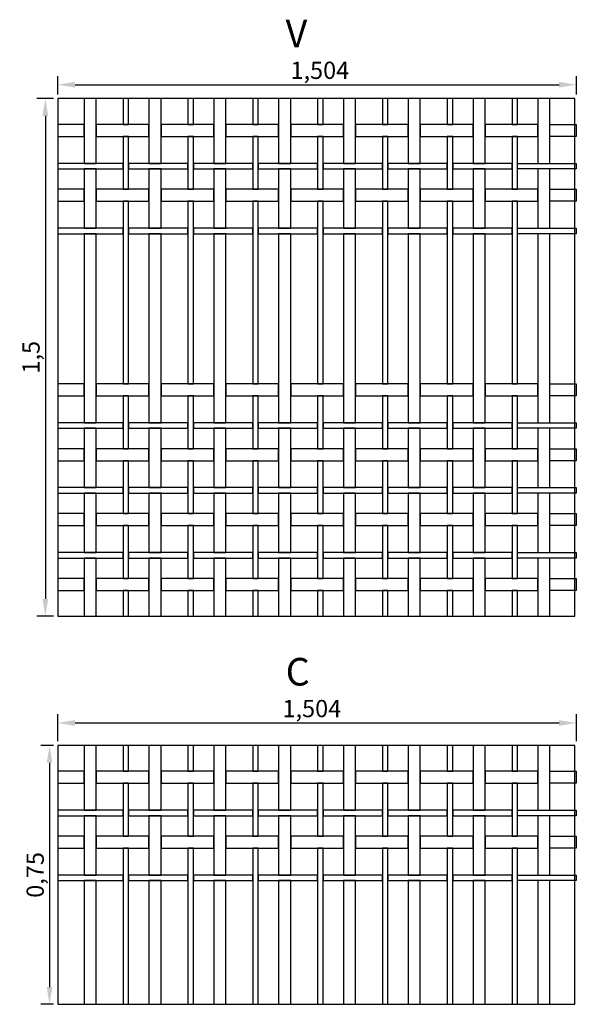
# Model space of a CAD drawing. Extents: x -0.11 to 5.32, y 0 to 2.85.
# Drawn here: x 2.07 to 3.69, y 0 to 2.85 of the extents above; entities that cross this region are included whole.
import ezdxf

# ---------------------------------------------------------------- set-up
doc = ezdxf.new("R2010")
doc.units = 0
doc.header["$MEASUREMENT"] = 0
doc.layers.get('0').update_dxf_attribs({"linetype": 'CONTINUOUS'})
doc.layers.get('Defpoints').update_dxf_attribs({"linetype": 'CONTINUOUS'})
doc.layers.add('COTAS', color=5, linetype='CONTINUOUS')
doc.layers.add('MALLA', color=7, linetype='CONTINUOUS')
doc.layers.add('Marcos', color=1, linetype='CONTINUOUS', plot=False)
doc.dimstyles.get("Standard").update_dxf_attribs({"dimtxt": 0.18, "dimasz": 0.18, "dimexe": 0.18, "dimexo": 0.0625, "dimgap": 0.09, "dimtad": 0, "dimtih": 1, "dimtoh": 1, "dimdec": 4, "dimzin": 0, "dimdsep": 46, "dimtxsty": 'Standard', "dimcen": 0.09, "dimadec": 0, "dimazin": 0, "dimtfac": 1, "dimtdec": 4, "dimtofl": 0, "dimtmove": 0, "dimatfit": 3, "dimfxl": 1, "dimtolj": 1, "dimtzin": 0, "dimarcsym": 0})

# ---------------------------------------------------------------- blocks, each defined once
blk = doc.blocks.new('*D12')
at = {"layer": 'COTAS', "color": 0, "lineweight": -2}
for p, q in [((2.1847, 0.7625), (2.1847, 0.8405)), ((3.6887, 0.7625), (3.6887, 0.8405)), ((2.2347, 0.8155), (3.6387, 0.8155))]:
    blk.add_line(p, q, dxfattribs=at)
at = {"layer": 'COTAS', "color": 0}
for points in [[(2.2347, 0.8239), (2.2347, 0.8072), (2.1847, 0.8155)], [(3.6387, 0.8239), (3.6387, 0.8072), (3.6887, 0.8155)]]:
    blk.add_solid(points, dxfattribs=at)
at = {"layer": 'Defpoints', "color": 0}
for p in [(3.6887, 0.8155), (2.1847, 0.75), (3.6887, 0.75)]:
    blk.add_point(p, dxfattribs=at)
at = {"layer": 'COTAS', "color": 0, "insert": (2.9215, 0.8572), "char_height": 0.05, "attachment_point": 5}
blk.add_mtext('\\A1;1,504', dxfattribs=at)
blk = doc.blocks.new('*D13')
at = {"layer": 'COTAS', "color": 0, "lineweight": -2}
for p, q in [((2.1722, 0.75), (2.1357, 0.75)), ((2.1607, 0.7), (2.1607, 0.05)), ((2.1722, 0), (2.1357, 0))]:
    blk.add_line(p, q, dxfattribs=at)
at = {"layer": 'COTAS', "color": 0}
for points in [[(2.1524, 0.7), (2.169, 0.7), (2.1607, 0.75)], [(2.1524, 0.05), (2.169, 0.05), (2.1607, 0)]]:
    blk.add_solid(points, dxfattribs=at)
at = {"layer": 'Defpoints', "color": 0}
for p in [(2.1847, 0.75), (2.1607, 0), (2.1847, 0)]:
    blk.add_point(p, dxfattribs=at)
at = {"layer": 'COTAS', "color": 0, "insert": (2.119, 0.375), "char_height": 0.05, "attachment_point": 5, "rotation": 90}
blk.add_mtext('\\A1;0,75', dxfattribs=at)
blk = doc.blocks.new('*D27')
at = {"layer": 'COTAS', "color": 0, "lineweight": -2}
for p, q in [((2.1847, 2.6375), (2.1847, 2.6905)), ((3.6887, 2.6375), (3.6887, 2.6905)), ((2.2347, 2.6655), (3.6387, 2.6655))]:
    blk.add_line(p, q, dxfattribs=at)
at = {"layer": 'COTAS', "color": 0}
for points in [[(2.2347, 2.6738), (2.2347, 2.6572), (2.1847, 2.6655)], [(3.6387, 2.6738), (3.6387, 2.6572), (3.6887, 2.6655)]]:
    blk.add_solid(points, dxfattribs=at)
at = {"layer": 'Defpoints', "color": 0}
for p in [(3.6887, 2.6655), (2.1847, 2.625), (3.6887, 2.625)]:
    blk.add_point(p, dxfattribs=at)
at = {"layer": 'COTAS', "color": 0, "insert": (2.9447, 2.7072), "char_height": 0.05, "attachment_point": 5}
blk.add_mtext('\\A1;1,504', dxfattribs=at)
blk = doc.blocks.new('*D28')
at = {"layer": 'COTAS', "color": 0, "lineweight": -2}
for p, q in [((2.1722, 2.625), (2.1235, 2.625)), ((2.1485, 2.575), (2.1485, 1.175)), ((2.1722, 1.125), (2.1235, 1.125))]:
    blk.add_line(p, q, dxfattribs=at)
at = {"layer": 'COTAS', "color": 0}
for points in [[(2.1402, 2.575), (2.1569, 2.575), (2.1485, 2.625)], [(2.1402, 1.175), (2.1569, 1.175), (2.1485, 1.125)]]:
    blk.add_solid(points, dxfattribs=at)
at = {"layer": 'Defpoints', "color": 0}
for p in [(2.1847, 2.625), (2.1485, 1.125), (2.1847, 1.125)]:
    blk.add_point(p, dxfattribs=at)
at = {"layer": 'COTAS', "color": 0, "insert": (2.1069, 1.8755), "char_height": 0.05, "attachment_point": 5, "rotation": 90}
blk.add_mtext('\\A1;1,5', dxfattribs=at)

msp = doc.modelspace()

# ---------------------------------------------------------------- linework, layer by layer
at = {"layer": 'MALLA'}
for points in [[(2.26115, 2.625), (2.26115, 2.4375), (2.29615, 2.4375), (2.29615, 2.625)], [(2.37415, 2.625), (2.37415, 2.5505), (2.39015, 2.5505), (2.39015, 2.625)], [(2.44915, 2.625), (2.44915, 2.4375), (2.48415, 2.4375), (2.48415, 2.625)], [(2.56215, 2.625), (2.56215, 2.5505), (2.57815, 2.5505), (2.57815, 2.625)], [(2.63715, 2.625), (2.63715, 2.4375), (2.67215, 2.4375), (2.67215, 2.625)], [(2.75015, 2.625), (2.75015, 2.5505), (2.76615, 2.5505), (2.76615, 2.625)], [(2.82515, 2.625), (2.82515, 2.4375), (2.86015, 2.4375), (2.86015, 2.625)], [(2.93815, 2.625), (2.93815, 2.5505), (2.95415, 2.5505), (2.95415, 2.625)], [(3.01315, 2.625), (3.01315, 2.4375), (3.04815, 2.4375), (3.04815, 2.625)], [(3.12615, 2.625), (3.12615, 2.5505), (3.14215, 2.5505), (3.14215, 2.625)], [(3.20115, 2.625), (3.20115, 2.4375), (3.23615, 2.4375), (3.23615, 2.625)], [(3.31415, 2.625), (3.31415, 2.5505), (3.33015, 2.5505), (3.33015, 2.625)], [(3.38915, 2.625), (3.38915, 2.4375), (3.42415, 2.4375), (3.42415, 2.625)], [(3.50215, 2.625), (3.50215, 2.5505), (3.51815, 2.5505), (3.51815, 2.625)], [(3.57715, 2.625), (3.57715, 2.4375), (3.61215, 2.4375), (3.61215, 2.625)], [(2.18465, 2.5505), (2.18465, 2.5155), (2.26115, 2.5155), (2.26115, 2.5505)], [(2.29615, 2.5505), (2.29615, 2.5155), (2.44915, 2.5155), (2.44915, 2.5505)], [(2.48415, 2.5505), (2.48415, 2.5155), (2.63715, 2.5155), (2.63715, 2.5505)], [(2.67215, 2.5505), (2.67215, 2.5155), (2.82515, 2.5155), (2.82515, 2.5505)], [(2.86015, 2.5505), (2.86015, 2.5155), (3.01315, 2.5155), (3.01315, 2.5505)], [(3.04815, 2.5505), (3.04815, 2.5155), (3.20115, 2.5155), (3.20115, 2.5505)], [(3.23615, 2.5505), (3.23615, 2.5155), (3.38915, 2.5155), (3.38915, 2.5505)], [(3.42415, 2.5505), (3.42415, 2.5155), (3.57715, 2.5155), (3.57715, 2.5505)], [(3.68865, 2.5505), (3.68865, 2.5155), (3.61215, 2.5155), (3.61215, 2.5505)], [(2.37415, 2.5155), (2.37415, 2.3625), (2.39015, 2.3625), (2.39015, 2.5155)], [(2.56215, 2.5155), (2.56215, 2.3625), (2.57815, 2.3625), (2.57815, 2.5155)], [(2.75015, 2.5155), (2.75015, 2.3625), (2.76615, 2.3625), (2.76615, 2.5155)], [(2.93815, 2.5155), (2.93815, 2.3625), (2.95415, 2.3625), (2.95415, 2.5155)], [(3.12615, 2.5155), (3.12615, 2.3625), (3.14215, 2.3625), (3.14215, 2.5155)], [(3.31415, 2.5155), (3.31415, 2.3625), (3.33015, 2.3625), (3.33015, 2.5155)], [(3.50215, 2.5155), (3.50215, 2.3625), (3.51815, 2.3625), (3.51815, 2.5155)], [(2.18465, 2.4375), (2.18465, 2.4215), (2.37415, 2.4215), (2.37415, 2.4375)], [(2.39015, 2.4375), (2.39015, 2.4215), (2.56215, 2.4215), (2.56215, 2.4375)], [(2.57815, 2.4375), (2.57815, 2.4215), (2.75015, 2.4215), (2.75015, 2.4375)], [(2.76615, 2.4375), (2.76615, 2.4215), (2.93815, 2.4215), (2.93815, 2.4375)], [(2.95415, 2.4375), (2.95415, 2.4215), (3.12615, 2.4215), (3.12615, 2.4375)], [(3.14215, 2.4375), (3.14215, 2.4215), (3.31415, 2.4215), (3.31415, 2.4375)], [(3.33015, 2.4375), (3.33015, 2.4215), (3.50215, 2.4215), (3.50215, 2.4375)], [(3.68865, 2.4375), (3.68865, 2.4215), (3.51815, 2.4215), (3.51815, 2.4375)], [(2.26115, 2.4215), (2.26115, 2.2495), (2.29615, 2.2495), (2.29615, 2.4215)], [(2.44915, 2.4215), (2.44915, 2.2495), (2.48415, 2.2495), (2.48415, 2.4215)], [(2.63715, 2.4215), (2.63715, 2.2495), (2.67215, 2.2495), (2.67215, 2.4215)], [(2.82515, 2.4215), (2.82515, 2.2495), (2.86015, 2.2495), (2.86015, 2.4215)], [(3.01315, 2.4215), (3.01315, 2.2495), (3.04815, 2.2495), (3.04815, 2.4215)], [(3.20115, 2.4215), (3.20115, 2.2495), (3.23615, 2.2495), (3.23615, 2.4215)], [(3.38915, 2.4215), (3.38915, 2.2495), (3.42415, 2.2495), (3.42415, 2.4215)], [(3.57715, 2.4215), (3.57715, 2.2495), (3.61215, 2.2495), (3.61215, 2.4215)], [(2.18465, 2.3625), (2.18465, 2.3275), (2.26115, 2.3275), (2.26115, 2.3625)], [(2.29615, 2.3625), (2.29615, 2.3275), (2.44915, 2.3275), (2.44915, 2.3625)], [(2.48415, 2.3625), (2.48415, 2.3275), (2.63715, 2.3275), (2.63715, 2.3625)], [(2.67215, 2.3625), (2.67215, 2.3275), (2.82515, 2.3275), (2.82515, 2.3625)], [(2.86015, 2.3625), (2.86015, 2.3275), (3.01315, 2.3275), (3.01315, 2.3625)], [(3.04815, 2.3625), (3.04815, 2.3275), (3.20115, 2.3275), (3.20115, 2.3625)], [(3.23615, 2.3625), (3.23615, 2.3275), (3.38915, 2.3275), (3.38915, 2.3625)], [(3.42415, 2.3625), (3.42415, 2.3275), (3.57715, 2.3275), (3.57715, 2.3625)], [(3.68865, 2.3625), (3.68865, 2.3275), (3.61215, 2.3275), (3.61215, 2.3625)], [(2.37415, 2.3275), (2.37415, 1.7985), (2.39015, 1.7985), (2.39015, 2.3275)], [(2.56215, 2.3275), (2.56215, 1.7985), (2.57815, 1.7985), (2.57815, 2.3275)], [(2.75015, 2.3275), (2.75015, 1.7985), (2.76615, 1.7985), (2.76615, 2.3275)], [(2.93815, 2.3275), (2.93815, 1.7985), (2.95415, 1.7985), (2.95415, 2.3275)], [(3.12615, 2.3275), (3.12615, 1.7985), (3.14215, 1.7985), (3.14215, 2.3275)], [(3.31415, 2.3275), (3.31415, 1.7985), (3.33015, 1.7985), (3.33015, 2.3275)], [(3.50215, 2.3275), (3.50215, 1.7985), (3.51815, 1.7985), (3.51815, 2.3275)], [(2.18465, 2.2495), (2.18465, 2.2335), (2.37415, 2.2335), (2.37415, 2.2495)], [(2.26115, 2.2335), (2.26115, 1.6855), (2.29615, 1.6855), (2.29615, 2.2335)], [(2.39015, 2.2495), (2.39015, 2.2335), (2.56215, 2.2335), (2.56215, 2.2495)], [(2.44915, 2.2335), (2.44915, 1.6855), (2.48415, 1.6855), (2.48415, 2.2335)], [(2.57815, 2.2495), (2.57815, 2.2335), (2.75015, 2.2335), (2.75015, 2.2495)], [(2.63715, 2.2335), (2.63715, 1.6855), (2.67215, 1.6855), (2.67215, 2.2335)], [(2.76615, 2.2495), (2.76615, 2.2335), (2.93815, 2.2335), (2.93815, 2.2495)], [(2.82515, 2.2335), (2.82515, 1.6855), (2.86015, 1.6855), (2.86015, 2.2335)], [(2.95415, 2.2495), (2.95415, 2.2335), (3.12615, 2.2335), (3.12615, 2.2495)], [(3.01315, 2.2335), (3.01315, 1.6855), (3.04815, 1.6855), (3.04815, 2.2335)], [(3.14215, 2.2495), (3.14215, 2.2335), (3.31415, 2.2335), (3.31415, 2.2495)], [(3.20115, 2.2335), (3.20115, 1.6855), (3.23615, 1.6855), (3.23615, 2.2335)], [(3.33015, 2.2495), (3.33015, 2.2335), (3.50215, 2.2335), (3.50215, 2.2495)], [(3.38915, 2.2335), (3.38915, 1.6855), (3.42415, 1.6855), (3.42415, 2.2335)], [(3.68865, 2.2495), (3.68865, 2.2335), (3.51815, 2.2335), (3.51815, 2.2495)], [(3.57715, 2.2335), (3.57715, 1.6855), (3.61215, 1.6855), (3.61215, 2.2335)], [(2.18465, 1.7985), (2.18465, 1.7635), (2.26115, 1.7635), (2.26115, 1.7985)], [(2.29615, 1.7985), (2.29615, 1.7635), (2.44915, 1.7635), (2.44915, 1.7985)], [(2.48415, 1.7985), (2.48415, 1.7635), (2.63715, 1.7635), (2.63715, 1.7985)], [(2.67215, 1.7985), (2.67215, 1.7635), (2.82515, 1.7635), (2.82515, 1.7985)], [(2.86015, 1.7985), (2.86015, 1.7635), (3.01315, 1.7635), (3.01315, 1.7985)], [(3.04815, 1.7985), (3.04815, 1.7635), (3.20115, 1.7635), (3.20115, 1.7985)], [(3.23615, 1.7985), (3.23615, 1.7635), (3.38915, 1.7635), (3.38915, 1.7985)], [(3.42415, 1.7985), (3.42415, 1.7635), (3.57715, 1.7635), (3.57715, 1.7985)], [(3.68865, 1.7985), (3.68865, 1.7635), (3.61215, 1.7635), (3.61215, 1.7985)], [(2.37415, 1.7635), (2.37415, 1.6105), (2.39015, 1.6105), (2.39015, 1.7635)], [(2.56215, 1.7635), (2.56215, 1.6105), (2.57815, 1.6105), (2.57815, 1.7635)], [(2.75015, 1.7635), (2.75015, 1.6105), (2.76615, 1.6105), (2.76615, 1.7635)], [(2.93815, 1.7635), (2.93815, 1.6105), (2.95415, 1.6105), (2.95415, 1.7635)], [(3.12615, 1.7635), (3.12615, 1.6105), (3.14215, 1.6105), (3.14215, 1.7635)], [(3.31415, 1.7635), (3.31415, 1.6105), (3.33015, 1.6105), (3.33015, 1.7635)], [(3.50215, 1.7635), (3.50215, 1.6105), (3.51815, 1.6105), (3.51815, 1.7635)], [(2.18465, 1.6855), (2.18465, 1.6695), (2.37415, 1.6695), (2.37415, 1.6855)], [(2.39015, 1.6855), (2.39015, 1.6695), (2.56215, 1.6695), (2.56215, 1.6855)], [(2.57815, 1.6855), (2.57815, 1.6695), (2.75015, 1.6695), (2.75015, 1.6855)], [(2.76615, 1.6855), (2.76615, 1.6695), (2.93815, 1.6695), (2.93815, 1.6855)], [(2.95415, 1.6855), (2.95415, 1.6695), (3.12615, 1.6695), (3.12615, 1.6855)], [(3.14215, 1.6855), (3.14215, 1.6695), (3.31415, 1.6695), (3.31415, 1.6855)], [(3.33015, 1.6855), (3.33015, 1.6695), (3.50215, 1.6695), (3.50215, 1.6855)], [(3.68865, 1.6855), (3.68865, 1.6695), (3.51815, 1.6695), (3.51815, 1.6855)], [(2.26115, 1.6695), (2.26115, 1.4975), (2.29615, 1.4975), (2.29615, 1.6695)], [(2.44915, 1.6695), (2.44915, 1.4975), (2.48415, 1.4975), (2.48415, 1.6695)], [(2.63715, 1.6695), (2.63715, 1.4975), (2.67215, 1.4975), (2.67215, 1.6695)], [(2.82515, 1.6695), (2.82515, 1.4975), (2.86015, 1.4975), (2.86015, 1.6695)], [(3.01315, 1.6695), (3.01315, 1.4975), (3.04815, 1.4975), (3.04815, 1.6695)], [(3.20115, 1.6695), (3.20115, 1.4975), (3.23615, 1.4975), (3.23615, 1.6695)], [(3.38915, 1.6695), (3.38915, 1.4975), (3.42415, 1.4975), (3.42415, 1.6695)], [(3.57715, 1.6695), (3.57715, 1.4975), (3.61215, 1.4975), (3.61215, 1.6695)], [(2.18465, 1.6105), (2.18465, 1.5755), (2.26115, 1.5755), (2.26115, 1.6105)], [(2.29615, 1.6105), (2.29615, 1.5755), (2.44915, 1.5755), (2.44915, 1.6105)], [(2.48415, 1.6105), (2.48415, 1.5755), (2.63715, 1.5755), (2.63715, 1.6105)], [(2.67215, 1.6105), (2.67215, 1.5755), (2.82515, 1.5755), (2.82515, 1.6105)], [(2.86015, 1.6105), (2.86015, 1.5755), (3.01315, 1.5755), (3.01315, 1.6105)], [(3.04815, 1.6105), (3.04815, 1.5755), (3.20115, 1.5755), (3.20115, 1.6105)], [(3.23615, 1.6105), (3.23615, 1.5755), (3.38915, 1.5755), (3.38915, 1.6105)], [(3.42415, 1.6105), (3.42415, 1.5755), (3.57715, 1.5755), (3.57715, 1.6105)], [(3.68865, 1.6105), (3.68865, 1.5755), (3.61215, 1.5755), (3.61215, 1.6105)], [(2.37415, 1.5755), (2.37415, 1.4225), (2.39015, 1.4225), (2.39015, 1.5755)], [(2.56215, 1.5755), (2.56215, 1.4225), (2.57815, 1.4225), (2.57815, 1.5755)], [(2.75015, 1.5755), (2.75015, 1.4225), (2.76615, 1.4225), (2.76615, 1.5755)], [(2.93815, 1.5755), (2.93815, 1.4225), (2.95415, 1.4225), (2.95415, 1.5755)], [(3.12615, 1.5755), (3.12615, 1.4225), (3.14215, 1.4225), (3.14215, 1.5755)], [(3.31415, 1.5755), (3.31415, 1.4225), (3.33015, 1.4225), (3.33015, 1.5755)], [(3.50215, 1.5755), (3.50215, 1.4225), (3.51815, 1.4225), (3.51815, 1.5755)], [(2.18465, 1.4975), (2.18465, 1.4815), (2.37415, 1.4815), (2.37415, 1.4975)], [(2.39015, 1.4975), (2.39015, 1.4815), (2.56215, 1.4815), (2.56215, 1.4975)], [(2.57815, 1.4975), (2.57815, 1.4815), (2.75015, 1.4815), (2.75015, 1.4975)], [(2.76615, 1.4975), (2.76615, 1.4815), (2.93815, 1.4815), (2.93815, 1.4975)], [(2.95415, 1.4975), (2.95415, 1.4815), (3.12615, 1.4815), (3.12615, 1.4975)], [(3.14215, 1.4975), (3.14215, 1.4815), (3.31415, 1.4815), (3.31415, 1.4975)], [(3.33015, 1.4975), (3.33015, 1.4815), (3.50215, 1.4815), (3.50215, 1.4975)], [(3.68865, 1.4975), (3.68865, 1.4815), (3.51815, 1.4815), (3.51815, 1.4975)], [(2.26115, 1.4815), (2.26115, 1.3095), (2.29615, 1.3095), (2.29615, 1.4815)], [(2.44915, 1.4815), (2.44915, 1.3095), (2.48415, 1.3095), (2.48415, 1.4815)], [(2.63715, 1.4815), (2.63715, 1.3095), (2.67215, 1.3095), (2.67215, 1.4815)], [(2.82515, 1.4815), (2.82515, 1.3095), (2.86015, 1.3095), (2.86015, 1.4815)], [(3.01315, 1.4815), (3.01315, 1.3095), (3.04815, 1.3095), (3.04815, 1.4815)], [(3.20115, 1.4815), (3.20115, 1.3095), (3.23615, 1.3095), (3.23615, 1.4815)], [(3.38915, 1.4815), (3.38915, 1.3095), (3.42415, 1.3095), (3.42415, 1.4815)], [(3.57715, 1.4815), (3.57715, 1.3095), (3.61215, 1.3095), (3.61215, 1.4815)], [(2.18465, 1.4225), (2.18465, 1.3875), (2.26115, 1.3875), (2.26115, 1.4225)], [(2.29615, 1.4225), (2.29615, 1.3875), (2.44915, 1.3875), (2.44915, 1.4225)], [(2.48415, 1.4225), (2.48415, 1.3875), (2.63715, 1.3875), (2.63715, 1.4225)], [(2.67215, 1.4225), (2.67215, 1.3875), (2.82515, 1.3875), (2.82515, 1.4225)], [(2.86015, 1.4225), (2.86015, 1.3875), (3.01315, 1.3875), (3.01315, 1.4225)], [(3.04815, 1.4225), (3.04815, 1.3875), (3.20115, 1.3875), (3.20115, 1.4225)], [(3.23615, 1.4225), (3.23615, 1.3875), (3.38915, 1.3875), (3.38915, 1.4225)], [(3.42415, 1.4225), (3.42415, 1.3875), (3.57715, 1.3875), (3.57715, 1.4225)], [(3.68865, 1.4225), (3.68865, 1.3875), (3.61215, 1.3875), (3.61215, 1.4225)], [(2.37415, 1.3875), (2.37415, 1.2345), (2.39015, 1.2345), (2.39015, 1.3875)], [(2.56215, 1.3875), (2.56215, 1.2345), (2.57815, 1.2345), (2.57815, 1.3875)], [(2.75015, 1.3875), (2.75015, 1.2345), (2.76615, 1.2345), (2.76615, 1.3875)], [(2.93815, 1.3875), (2.93815, 1.2345), (2.95415, 1.2345), (2.95415, 1.3875)], [(3.12615, 1.3875), (3.12615, 1.2345), (3.14215, 1.2345), (3.14215, 1.3875)], [(3.31415, 1.3875), (3.31415, 1.2345), (3.33015, 1.2345), (3.33015, 1.3875)], [(3.50215, 1.3875), (3.50215, 1.2345), (3.51815, 1.2345), (3.51815, 1.3875)], [(2.18465, 1.3095), (2.18465, 1.2935), (2.37415, 1.2935), (2.37415, 1.3095)], [(2.26115, 1.2935), (2.26115, 1.125), (2.29615, 1.125), (2.29615, 1.2935)], [(2.39015, 1.3095), (2.39015, 1.2935), (2.56215, 1.2935), (2.56215, 1.3095)], [(2.44915, 1.2935), (2.44915, 1.125), (2.48415, 1.125), (2.48415, 1.2935)], [(2.57815, 1.3095), (2.57815, 1.2935), (2.75015, 1.2935), (2.75015, 1.3095)], [(2.63715, 1.2935), (2.63715, 1.125), (2.67215, 1.125), (2.67215, 1.2935)], [(2.76615, 1.3095), (2.76615, 1.2935), (2.93815, 1.2935), (2.93815, 1.3095)], [(2.82515, 1.2935), (2.82515, 1.125), (2.86015, 1.125), (2.86015, 1.2935)], [(2.95415, 1.3095), (2.95415, 1.2935), (3.12615, 1.2935), (3.12615, 1.3095)], [(3.01315, 1.2935), (3.01315, 1.125), (3.04815, 1.125), (3.04815, 1.2935)], [(3.14215, 1.3095), (3.14215, 1.2935), (3.31415, 1.2935), (3.31415, 1.3095)], [(3.20115, 1.2935), (3.20115, 1.125), (3.23615, 1.125), (3.23615, 1.2935)], [(3.33015, 1.3095), (3.33015, 1.2935), (3.50215, 1.2935), (3.50215, 1.3095)], [(3.38915, 1.2935), (3.38915, 1.125), (3.42415, 1.125), (3.42415, 1.2935)], [(3.68865, 1.3095), (3.68865, 1.2935), (3.51815, 1.2935), (3.51815, 1.3095)], [(3.57715, 1.2935), (3.57715, 1.125), (3.61215, 1.125), (3.61215, 1.2935)], [(2.18465, 1.2345), (2.18465, 1.1995), (2.26115, 1.1995), (2.26115, 1.2345)], [(2.29615, 1.2345), (2.29615, 1.1995), (2.44915, 1.1995), (2.44915, 1.2345)], [(2.48415, 1.2345), (2.48415, 1.1995), (2.63715, 1.1995), (2.63715, 1.2345)], [(2.67215, 1.2345), (2.67215, 1.1995), (2.82515, 1.1995), (2.82515, 1.2345)], [(2.86015, 1.2345), (2.86015, 1.1995), (3.01315, 1.1995), (3.01315, 1.2345)], [(3.04815, 1.2345), (3.04815, 1.1995), (3.20115, 1.1995), (3.20115, 1.2345)], [(3.23615, 1.2345), (3.23615, 1.1995), (3.38915, 1.1995), (3.38915, 1.2345)], [(3.42415, 1.2345), (3.42415, 1.1995), (3.57715, 1.1995), (3.57715, 1.2345)], [(3.68865, 1.2345), (3.68865, 1.1995), (3.61215, 1.1995), (3.61215, 1.2345)], [(2.37415, 1.1995), (2.37415, 1.125), (2.39015, 1.125), (2.39015, 1.1995)], [(2.56215, 1.1995), (2.56215, 1.125), (2.57815, 1.125), (2.57815, 1.1995)], [(2.75015, 1.1995), (2.75015, 1.125), (2.76615, 1.125), (2.76615, 1.1995)], [(2.93815, 1.1995), (2.93815, 1.125), (2.95415, 1.125), (2.95415, 1.1995)], [(3.12615, 1.1995), (3.12615, 1.125), (3.14215, 1.125), (3.14215, 1.1995)], [(3.31415, 1.1995), (3.31415, 1.125), (3.33015, 1.125), (3.33015, 1.1995)], [(3.50215, 1.1995), (3.50215, 1.125), (3.51815, 1.125), (3.51815, 1.1995)], [(2.26115, 0.75), (2.26115, 0.5625), (2.29615, 0.5625), (2.29615, 0.75)], [(2.37415, 0.75), (2.37415, 0.6755), (2.39015, 0.6755), (2.39015, 0.75)], [(2.44915, 0.75), (2.44915, 0.5625), (2.48415, 0.5625), (2.48415, 0.75)], [(2.56215, 0.75), (2.56215, 0.6755), (2.57815, 0.6755), (2.57815, 0.75)], [(2.63715, 0.75), (2.63715, 0.5625), (2.67215, 0.5625), (2.67215, 0.75)], [(2.75015, 0.75), (2.75015, 0.6755), (2.76615, 0.6755), (2.76615, 0.75)], [(2.82515, 0.75), (2.82515, 0.5625), (2.86015, 0.5625), (2.86015, 0.75)], [(2.93815, 0.75), (2.93815, 0.6755), (2.95415, 0.6755), (2.95415, 0.75)], [(3.01315, 0.75), (3.01315, 0.5625), (3.04815, 0.5625), (3.04815, 0.75)], [(3.12615, 0.75), (3.12615, 0.6755), (3.14215, 0.6755), (3.14215, 0.75)], [(3.20115, 0.75), (3.20115, 0.5625), (3.23615, 0.5625), (3.23615, 0.75)], [(3.31415, 0.75), (3.31415, 0.6755), (3.33015, 0.6755), (3.33015, 0.75)], [(3.38915, 0.75), (3.38915, 0.5625), (3.42415, 0.5625), (3.42415, 0.75)], [(3.50215, 0.75), (3.50215, 0.6755), (3.51815, 0.6755), (3.51815, 0.75)], [(3.57715, 0.75), (3.57715, 0.5625), (3.61215, 0.5625), (3.61215, 0.75)], [(2.18465, 0.6755), (2.18465, 0.6405), (2.26115, 0.6405), (2.26115, 0.6755)], [(2.29615, 0.6755), (2.29615, 0.6405), (2.44915, 0.6405), (2.44915, 0.6755)], [(2.48415, 0.6755), (2.48415, 0.6405), (2.63715, 0.6405), (2.63715, 0.6755)], [(2.67215, 0.6755), (2.67215, 0.6405), (2.82515, 0.6405), (2.82515, 0.6755)], [(2.86015, 0.6755), (2.86015, 0.6405), (3.01315, 0.6405), (3.01315, 0.6755)], [(3.04815, 0.6755), (3.04815, 0.6405), (3.20115, 0.6405), (3.20115, 0.6755)], [(3.23615, 0.6755), (3.23615, 0.6405), (3.38915, 0.6405), (3.38915, 0.6755)], [(3.42415, 0.6755), (3.42415, 0.6405), (3.57715, 0.6405), (3.57715, 0.6755)], [(3.68865, 0.6755), (3.68865, 0.6405), (3.61215, 0.6405), (3.61215, 0.6755)], [(2.37415, 0.6405), (2.37415, 0.4875), (2.39015, 0.4875), (2.39015, 0.6405)], [(2.56215, 0.6405), (2.56215, 0.4875), (2.57815, 0.4875), (2.57815, 0.6405)], [(2.75015, 0.6405), (2.75015, 0.4875), (2.76615, 0.4875), (2.76615, 0.6405)], [(2.93815, 0.6405), (2.93815, 0.4875), (2.95415, 0.4875), (2.95415, 0.6405)], [(3.12615, 0.6405), (3.12615, 0.4875), (3.14215, 0.4875), (3.14215, 0.6405)], [(3.31415, 0.6405), (3.31415, 0.4875), (3.33015, 0.4875), (3.33015, 0.6405)], [(3.50215, 0.6405), (3.50215, 0.4875), (3.51815, 0.4875), (3.51815, 0.6405)], [(2.18465, 0.5625), (2.18465, 0.5465), (2.37415, 0.5465), (2.37415, 0.5625)], [(2.26115, 0.5465), (2.26115, 0.3745), (2.29615, 0.3745), (2.29615, 0.5465)], [(2.39015, 0.5625), (2.39015, 0.5465), (2.56215, 0.5465), (2.56215, 0.5625)], [(2.44915, 0.5465), (2.44915, 0.3745), (2.48415, 0.3745), (2.48415, 0.5465)], [(2.57815, 0.5625), (2.57815, 0.5465), (2.75015, 0.5465), (2.75015, 0.5625)], [(2.63715, 0.5465), (2.63715, 0.3745), (2.67215, 0.3745), (2.67215, 0.5465)], [(2.76615, 0.5625), (2.76615, 0.5465), (2.93815, 0.5465), (2.93815, 0.5625)], [(2.82515, 0.5465), (2.82515, 0.3745), (2.86015, 0.3745), (2.86015, 0.5465)], [(2.95415, 0.5625), (2.95415, 0.5465), (3.12615, 0.5465), (3.12615, 0.5625)], [(3.01315, 0.5465), (3.01315, 0.3745), (3.04815, 0.3745), (3.04815, 0.5465)], [(3.14215, 0.5625), (3.14215, 0.5465), (3.31415, 0.5465), (3.31415, 0.5625)], [(3.20115, 0.5465), (3.20115, 0.3745), (3.23615, 0.3745), (3.23615, 0.5465)], [(3.33015, 0.5625), (3.33015, 0.5465), (3.50215, 0.5465), (3.50215, 0.5625)], [(3.38915, 0.5465), (3.38915, 0.3745), (3.42415, 0.3745), (3.42415, 0.5465)], [(3.68865, 0.5625), (3.68865, 0.5465), (3.51815, 0.5465), (3.51815, 0.5625)], [(3.57715, 0.5465), (3.57715, 0.3745), (3.61215, 0.3745), (3.61215, 0.5465)], [(2.18465, 0.4875), (2.18465, 0.4525), (2.26115, 0.4525), (2.26115, 0.4875)], [(2.29615, 0.4875), (2.29615, 0.4525), (2.44915, 0.4525), (2.44915, 0.4875)], [(2.48415, 0.4875), (2.48415, 0.4525), (2.63715, 0.4525), (2.63715, 0.4875)], [(2.67215, 0.4875), (2.67215, 0.4525), (2.82515, 0.4525), (2.82515, 0.4875)], [(2.86015, 0.4875), (2.86015, 0.4525), (3.01315, 0.4525), (3.01315, 0.4875)], [(3.04815, 0.4875), (3.04815, 0.4525), (3.20115, 0.4525), (3.20115, 0.4875)], [(3.23615, 0.4875), (3.23615, 0.4525), (3.38915, 0.4525), (3.38915, 0.4875)], [(3.42415, 0.4875), (3.42415, 0.4525), (3.57715, 0.4525), (3.57715, 0.4875)], [(3.68865, 0.4875), (3.68865, 0.4525), (3.61215, 0.4525), (3.61215, 0.4875)], [(2.37415, 0.4525), (2.37415, 0), (2.39015, 0), (2.39015, 0.4525)], [(2.56215, 0.4525), (2.56215, 0), (2.57815, 0), (2.57815, 0.4525)], [(2.75015, 0.4525), (2.75015, 0), (2.76615, 0), (2.76615, 0.4525)], [(2.93815, 0.4525), (2.93815, 0), (2.95415, 0), (2.95415, 0.4525)], [(3.12615, 0.4525), (3.12615, 0), (3.14215, 0), (3.14215, 0.4525)], [(3.31415, 0.4525), (3.31415, 0), (3.33015, 0), (3.33015, 0.4525)], [(3.50215, 0.4525), (3.50215, 0), (3.51815, 0), (3.51815, 0.4525)], [(2.18465, 0.3745), (2.18465, 0.3585), (2.37415, 0.3585), (2.37415, 0.3745)], [(2.39015, 0.3745), (2.39015, 0.3585), (2.56215, 0.3585), (2.56215, 0.3745)], [(2.57815, 0.3745), (2.57815, 0.3585), (2.75015, 0.3585), (2.75015, 0.3745)], [(2.76615, 0.3745), (2.76615, 0.3585), (2.93815, 0.3585), (2.93815, 0.3745)], [(2.95415, 0.3745), (2.95415, 0.3585), (3.12615, 0.3585), (3.12615, 0.3745)], [(3.14215, 0.3745), (3.14215, 0.3585), (3.31415, 0.3585), (3.31415, 0.3745)], [(3.33015, 0.3745), (3.33015, 0.3585), (3.50215, 0.3585), (3.50215, 0.3745)], [(3.68865, 0.3745), (3.68865, 0.3585), (3.51815, 0.3585), (3.51815, 0.3745)], [(2.26115, 0.3585), (2.26115, 0), (2.29615, 0), (2.29615, 0.3585)], [(2.44915, 0.3585), (2.44915, 0), (2.48415, 0), (2.48415, 0.3585)], [(2.63715, 0.3585), (2.63715, 0), (2.67215, 0), (2.67215, 0.3585)], [(2.82515, 0.3585), (2.82515, 0), (2.86015, 0), (2.86015, 0.3585)], [(3.01315, 0.3585), (3.01315, 0), (3.04815, 0), (3.04815, 0.3585)], [(3.20115, 0.3585), (3.20115, 0), (3.23615, 0), (3.23615, 0.3585)], [(3.38915, 0.3585), (3.38915, 0), (3.42415, 0), (3.42415, 0.3585)], [(3.57715, 0.3585), (3.57715, 0), (3.61215, 0), (3.61215, 0.3585)]]:
    msp.add_lwpolyline(points, close=True, dxfattribs=at)
at = {"layer": 'Marcos'}
for points in [[(2.18465, 1.125), (3.68465, 1.125), (3.68465, 2.625), (2.18465, 2.625)], [(2.18465, 0), (3.68465, 0), (3.68465, 0.75), (2.18465, 0.75)]]:
    msp.add_lwpolyline(points, close=True, dxfattribs=at)

# ---------------------------------------------------------------- texts
at = {"char_height": 0.08, "attachment_point": 1}
for s, insert in [('\\pi0.055881;{\\fArial|b1|i0|c0|p34;V}', (2.841, 2.8539)), ('\\pi0.058255;{\\fArial|b1|i0|c0|p34;C}', (2.841, 1.00395))]:
    msp.add_mtext_dynamic_manual_height_columns(s, width=0.1861964, gutter_width=12.5, heights=[0], dxfattribs=dict(at, insert=insert))

# ---------------------------------------------------------------- dimensions: what is measured, and where the dimension line sits
at = {"layer": 'COTAS'}
dim = msp.add_linear_dim(base=(3.68865, 2.6655), p1=(2.18465, 2.625), p2=(3.68865, 2.625), dimstyle='Standard', override={"dimscale": 0.02, "dimtxt": 2.5, "dimasz": 2.5, "dimexe": 1.25, "dimexo": 0.625, "dimgap": 0.625, "dimtad": 1, "dimtih": 0, "dimtoh": 0, "dimzin": 8, "dimlunit": 6, "dimcen": 2.5, "dimtofl": 1}, dxfattribs=at)
dim.commit()
dim.dimension.update_dxf_attribs({"geometry": '*D27', "text_midpoint": (2.94465, 2.6655), "dimtype": 160})
for base, p1, p2, angle, picture, middle in [((2.14855, 1.125), (2.18465, 2.625), (2.18465, 1.125), 90, '*D28', (2.14855, 1.87545)), ((3.68865, 0.81555), (2.18465, 0.75), (3.68865, 0.75), 180, '*D12', (2.92147, 0.81555))]:
    dim = msp.add_linear_dim(base=base, p1=p1, p2=p2, angle=angle, dimstyle='Standard', override={"dimscale": 0.02, "dimtxt": 2.5, "dimasz": 2.5, "dimexe": 1.25, "dimexo": 0.625, "dimgap": 0.625, "dimtad": 1, "dimtih": 0, "dimtoh": 0, "dimzin": 8, "dimlunit": 6, "dimcen": 2.5, "dimtofl": 1}, dxfattribs=at)
    dim.commit()
    dim.dimension.update_dxf_attribs({"geometry": picture, "text_midpoint": middle, "dimtype": 160})
dim = msp.add_linear_dim(base=(2.1607, 0), p1=(2.18465, 0.75), p2=(2.18465, 0), angle=90, dimstyle='Standard', override={"dimscale": 0.02, "dimtxt": 2.5, "dimasz": 2.5, "dimexe": 1.25, "dimexo": 0.625, "dimgap": 0.625, "dimtad": 1, "dimtih": 0, "dimtoh": 0, "dimzin": 8, "dimlunit": 6, "dimcen": 2.5, "dimtofl": 1}, dxfattribs=at)
dim.commit()
dim.dimension.update_dxf_attribs({"geometry": '*D13', "text_midpoint": (2.11904, 0.375)})

doc.saveas('drawing.dxf')
